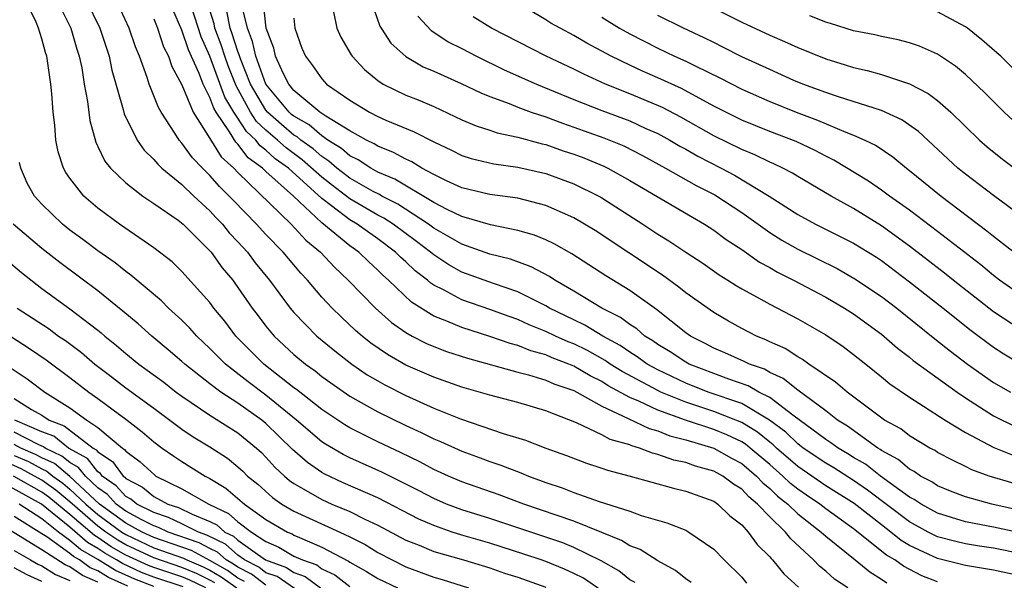
# Model space of a CAD drawing. Units: inches. Extents: x 2498150 to 2499000, y 1482000 to 1485000.
# Drawn here: x 2498511 to 2498582, y 1482842 to 1482882 of the extents above; entities that cross this region are included whole.
import ezdxf

# ---------------------------------------------------------------- set-up
doc = ezdxf.new("R2010")
doc.units = ezdxf.units.IN
doc.header["$MEASUREMENT"] = 0
doc.layers.add('LD24961482_2ft', color=212, linetype='Continuous')

msp = doc.modelspace()

# ---------------------------------------------------------------- linework, layer by layer
at = {"layer": 'LD24961482_2ft'}
for points, elevation in [([(2498583, 1482841.84), (2498581, 1482842.283), (2498579, 1482842.616), (2498577, 1482843.108), (2498575, 1482844.043), (2498574.402, 1482844.402), (2498573.668, 1482845), (2498573, 1482845.501), (2498571.031, 1482847.031), (2498569, 1482848.31), (2498567, 1482849.678), (2498565.486, 1482851), (2498565.241, 1482851.24), (2498565, 1482851.418), (2498564.134, 1482852.134), (2498563, 1482852.818), (2498562.572, 1482853), (2498561, 1482853.608), (2498559, 1482854.273), (2498557.232, 1482855), (2498557, 1482855.11), (2498554.459, 1482856.459), (2498553.611, 1482857), (2498553.253, 1482857.253), (2498551.971, 1482857.971), (2498551, 1482858.444), (2498550.595, 1482858.595), (2498549.69, 1482859), (2498549, 1482859.335), (2498547.811, 1482859.811), (2498547, 1482860.188), (2498546.392, 1482860.393), (2498545, 1482860.897), (2498543, 1482861.583), (2498541.701, 1482862.299), (2498541, 1482862.645), (2498540.783, 1482862.783), (2498540.553, 1482863), (2498539.67, 1482863.671), (2498539, 1482864.311), (2498538.63, 1482864.63), (2498538.27, 1482865), (2498537, 1482865.939), (2498535.522, 1482867), (2498535, 1482867.302), (2498533.692, 1482868.308), (2498533, 1482868.817), (2498530.605, 1482871), (2498529.673, 1482871.673), (2498529, 1482872.291), (2498528.589, 1482872.589), (2498528.277, 1482873), (2498527.612, 1482873.612), (2498527, 1482874.569), (2498526.705, 1482875), (2498526.073, 1482876.073), (2498525, 1482879.01), (2498524.379, 1482880.379), (2498523, 1482884.681)], 9002), ([(2498583, 1482843.444), (2498581, 1482843.849), (2498579.994, 1482843.994), (2498579, 1482844.157), (2498578.312, 1482844.312), (2498577, 1482844.657), (2498576.318, 1482845), (2498575, 1482845.734), (2498571.998, 1482847.998), (2498571, 1482848.669), (2498569.576, 1482849.576), (2498569, 1482849.907), (2498567.401, 1482851), (2498567, 1482851.304), (2498566.143, 1482852.143), (2498564.994, 1482852.994), (2498563, 1482854.171), (2498560.594, 1482855), (2498559, 1482855.636), (2498557, 1482856.59), (2498556.249, 1482857), (2498555.522, 1482857.522), (2498555, 1482857.839), (2498554.32, 1482858.32), (2498553.082, 1482859), (2498551.785, 1482859.785), (2498551, 1482860.149), (2498549.267, 1482861), (2498549, 1482861.163), (2498547, 1482862.168), (2498545.256, 1482862.744), (2498543, 1482863.567), (2498542.081, 1482864.081), (2498541, 1482864.798), (2498540.765, 1482865), (2498539.763, 1482865.763), (2498538.087, 1482867), (2498537.426, 1482867.426), (2498537, 1482867.645), (2498535, 1482868.804), (2498533.751, 1482869.752), (2498533, 1482870.348), (2498531.603, 1482871.603), (2498530.441, 1482872.441), (2498529.831, 1482873), (2498529, 1482873.716), (2498528.331, 1482874.332), (2498527.904, 1482875), (2498526.87, 1482876.87), (2498526.304, 1482878.304), (2498526.054, 1482879), (2498525.802, 1482879.802), (2498525.355, 1482881), (2498525.298, 1482881.298), (2498524.648, 1482883.352)], 9000), ([(2498582.466, 1482848.466), (2498580.682, 1482849), (2498579.448, 1482849.447), (2498579, 1482849.68), (2498578.099, 1482850.099), (2498577, 1482850.687), (2498576.814, 1482850.814), (2498576.45, 1482851), (2498575, 1482851.868), (2498574.36, 1482852.36), (2498573.213, 1482853), (2498572.436, 1482853.564), (2498570.536, 1482855), (2498569.713, 1482855.713), (2498567.8, 1482857), (2498567.333, 1482857.333), (2498567, 1482857.517), (2498566.102, 1482858.102), (2498565, 1482858.593), (2498564.732, 1482858.732), (2498564.057, 1482859), (2498563, 1482859.541), (2498562.059, 1482860.059), (2498561, 1482860.675), (2498559, 1482862.093), (2498558.503, 1482862.503), (2498557.342, 1482863.342), (2498552.534, 1482866.534), (2498551.778, 1482867), (2498551, 1482867.454), (2498550.206, 1482867.794), (2498549, 1482868.34), (2498547, 1482868.843), (2498545, 1482869.119), (2498543, 1482869.595), (2498541.912, 1482870.087), (2498541, 1482870.534), (2498540.132, 1482871), (2498539.438, 1482871.438), (2498539, 1482871.633), (2498538.126, 1482872.126), (2498537, 1482872.563), (2498536.736, 1482872.736), (2498536.181, 1482873), (2498535, 1482873.661), (2498533.291, 1482874.708), (2498532.865, 1482875), (2498531, 1482876.557), (2498530.636, 1482877), (2498530.259, 1482877.741), (2498529.684, 1482879), (2498529.559, 1482879.559), (2498529.027, 1482881), (2498528.771, 1482883.229)], 8994), ([(2498559.383, 1482841.383), (2498559, 1482841.652), (2498558.261, 1482842.261), (2498557, 1482842.934), (2498555.743, 1482843.743), (2498555, 1482844.008), (2498554.403, 1482844.403), (2498553, 1482844.953), (2498551, 1482845.769), (2498547.433, 1482847), (2498545.661, 1482847.661), (2498543, 1482848.586), (2498542.037, 1482849), (2498541, 1482849.473), (2498540.007, 1482850.007), (2498538.661, 1482850.66), (2498537, 1482851.441), (2498535, 1482852.44), (2498534.648, 1482852.649), (2498533, 1482853.743), (2498531.181, 1482855.181), (2498531, 1482855.309), (2498528.843, 1482857), (2498527.918, 1482857.918), (2498526.861, 1482859), (2498526.057, 1482860.057), (2498525.284, 1482861), (2498525, 1482861.387), (2498523, 1482863.621), (2498522.296, 1482864.296), (2498521, 1482865.306), (2498518.542, 1482867), (2498517, 1482868.134), (2498515.989, 1482869), (2498515, 1482870.27), (2498514.695, 1482870.695), (2498514.535, 1482871), (2498514.153, 1482872.153), (2498513.995, 1482873), (2498513.919, 1482874.08), (2498513.797, 1482875), (2498513.7, 1482876.3), (2498513.624, 1482877), (2498513.337, 1482879), (2498513.252, 1482879.252), (2498513, 1482880.228), (2498512.761, 1482881), (2498512.581, 1482881.419), (2498511.812, 1482883)], 9014), ([(2498514.072, 1482883), (2498515.063, 1482881), (2498515.498, 1482879.498), (2498515.663, 1482879), (2498515.838, 1482878.162), (2498516.019, 1482877), (2498516.251, 1482875.749), (2498516.41, 1482874.41), (2498516.846, 1482872.846), (2498517, 1482872.552), (2498517.497, 1482871.497), (2498517.9, 1482871), (2498519, 1482869.939), (2498520.21, 1482869), (2498521, 1482868.473), (2498522.731, 1482867.269), (2498523.082, 1482867), (2498525.082, 1482865), (2498525.882, 1482863.882), (2498526.63, 1482863), (2498526.787, 1482862.787), (2498528.028, 1482861), (2498528.443, 1482860.443), (2498529, 1482859.715), (2498529.592, 1482859), (2498531, 1482857.694), (2498531.83, 1482857), (2498532.516, 1482856.516), (2498533, 1482856.116), (2498533.647, 1482855.647), (2498535, 1482854.715), (2498537, 1482853.578), (2498539, 1482852.6), (2498540.103, 1482852.103), (2498541, 1482851.653), (2498541.467, 1482851.467), (2498543, 1482850.768), (2498544.3, 1482850.301), (2498545, 1482850.028), (2498545.776, 1482849.776), (2498547.226, 1482849.226), (2498547.76, 1482849), (2498549, 1482848.549), (2498550.159, 1482848.158), (2498551, 1482847.828), (2498552.812, 1482847.188), (2498555, 1482846.489), (2498555.809, 1482846.191), (2498557.66, 1482845.66), (2498559, 1482845.12), (2498559.225, 1482845), (2498561, 1482843.766), (2498561.749, 1482843), (2498563, 1482841.768), (2498563.352, 1482841.352)], 9012), ([(2498516.154, 1482883), (2498517.137, 1482881), (2498517.793, 1482879), (2498518, 1482878), (2498518.81, 1482875.191), (2498518.878, 1482874.879), (2498519.801, 1482873), (2498520.29, 1482872.291), (2498521, 1482871.615), (2498521.276, 1482871.276), (2498521.565, 1482871), (2498523, 1482869.832), (2498523.861, 1482869), (2498525, 1482867.952), (2498525.454, 1482867.454), (2498525.894, 1482867), (2498526.384, 1482866.383), (2498527, 1482865.739), (2498527.674, 1482865), (2498528.242, 1482864.242), (2498529.268, 1482863), (2498530.743, 1482861), (2498531, 1482860.693), (2498532.641, 1482859), (2498533.933, 1482857.933), (2498535.144, 1482857), (2498536.242, 1482856.241), (2498537, 1482855.79), (2498537.505, 1482855.505), (2498539, 1482854.742), (2498541, 1482853.854), (2498542.913, 1482853.087), (2498545.953, 1482852.048), (2498547.562, 1482851.562), (2498549.007, 1482851), (2498550.469, 1482850.469), (2498551.911, 1482849.911), (2498553, 1482849.563), (2498553.407, 1482849.407), (2498555.031, 1482849), (2498558.133, 1482848.133), (2498559, 1482847.929), (2498561, 1482847.193), (2498561.288, 1482847), (2498562.163, 1482846.163), (2498563, 1482845.501), (2498563.467, 1482845), (2498564.109, 1482844.109), (2498565, 1482843.231), (2498565.1, 1482843.1), (2498565.209, 1482843), (2498566.021, 1482842.021), (2498567.059, 1482841.059)], 9010), ([(2498570.59, 1482841), (2498569.637, 1482841.636), (2498569, 1482842.201), (2498568.554, 1482842.554), (2498568.131, 1482843), (2498566.505, 1482844.505), (2498566.124, 1482845), (2498565, 1482846.084), (2498564.135, 1482847), (2498563.504, 1482847.505), (2498563, 1482848.061), (2498562.419, 1482848.419), (2498561.654, 1482849), (2498561, 1482849.355), (2498559.708, 1482849.708), (2498559, 1482849.963), (2498558.139, 1482850.139), (2498557, 1482850.548), (2498556.63, 1482850.63), (2498555.686, 1482851), (2498555.148, 1482851.148), (2498555, 1482851.219), (2498553.612, 1482851.612), (2498553, 1482851.948), (2498551.19, 1482852.81), (2498549, 1482853.657), (2498547, 1482854.242), (2498545, 1482854.767), (2498543, 1482855.353), (2498541, 1482856.06), (2498539, 1482856.925), (2498537.681, 1482857.68), (2498536.503, 1482858.503), (2498535.88, 1482859), (2498535.408, 1482859.408), (2498534.367, 1482860.367), (2498533.724, 1482861), (2498533, 1482861.785), (2498531.983, 1482863), (2498531.504, 1482863.504), (2498530.236, 1482865), (2498529, 1482866.254), (2498528.318, 1482867), (2498526.676, 1482868.675), (2498526.38, 1482869), (2498525.684, 1482869.684), (2498525, 1482870.475), (2498524.458, 1482871), (2498523.744, 1482871.744), (2498523, 1482872.788), (2498522.804, 1482873), (2498522.496, 1482873.504), (2498521.52, 1482875), (2498521.329, 1482875.329), (2498520.668, 1482877), (2498520.519, 1482877.482), (2498519.956, 1482879), (2498519.673, 1482879.672), (2498519.229, 1482881), (2498518.294, 1482883)], 9008), ([(2498577, 1482841.433), (2498575.877, 1482841.877), (2498574.553, 1482842.552), (2498573.951, 1482843), (2498573.357, 1482843.357), (2498571, 1482845.22), (2498569, 1482846.666), (2498568.58, 1482847), (2498567.629, 1482847.629), (2498567, 1482848.068), (2498566.476, 1482848.476), (2498565.945, 1482849), (2498565, 1482849.825), (2498563.606, 1482851), (2498563.274, 1482851.274), (2498563, 1482851.44), (2498561.939, 1482851.939), (2498561, 1482852.321), (2498558.986, 1482852.986), (2498557, 1482853.713), (2498555.652, 1482854.348), (2498555, 1482854.613), (2498553.455, 1482855.455), (2498553, 1482855.746), (2498552.161, 1482856.162), (2498551, 1482856.856), (2498550.655, 1482857), (2498549.451, 1482857.451), (2498549, 1482857.653), (2498547.938, 1482857.938), (2498547, 1482858.322), (2498546.457, 1482858.457), (2498545, 1482858.979), (2498543, 1482859.605), (2498541.924, 1482860.076), (2498541, 1482860.428), (2498539.416, 1482861.417), (2498537.765, 1482863), (2498537.354, 1482863.354), (2498537, 1482863.718), (2498536.321, 1482864.321), (2498535.645, 1482865), (2498535, 1482865.456), (2498533, 1482867.095), (2498530.964, 1482869), (2498529, 1482870.759), (2498528.751, 1482871), (2498527.736, 1482871.736), (2498527, 1482872.705), (2498526.846, 1482872.846), (2498526.399, 1482873.601), (2498525.439, 1482875), (2498525.276, 1482875.277), (2498525, 1482876.05), (2498524.519, 1482877), (2498524.229, 1482877.771), (2498523.46, 1482879.46), (2498523, 1482880.86), (2498522.342, 1482882.342)], 9004), ([(2498583, 1482846.521), (2498580.872, 1482847), (2498579, 1482847.516), (2498577.928, 1482847.928), (2498577, 1482848.307), (2498576.586, 1482848.587), (2498575.784, 1482849), (2498575.318, 1482849.318), (2498575, 1482849.48), (2498574.178, 1482850.178), (2498573, 1482850.825), (2498572.902, 1482850.903), (2498572.735, 1482851), (2498570.56, 1482852.56), (2498569.847, 1482853), (2498569, 1482853.649), (2498567, 1482855.135), (2498565.97, 1482855.97), (2498565, 1482856.408), (2498564.625, 1482856.625), (2498563.547, 1482857), (2498563.186, 1482857.186), (2498561.803, 1482857.802), (2498561, 1482858.138), (2498560.446, 1482858.446), (2498559.35, 1482859), (2498559, 1482859.242), (2498556.902, 1482860.902), (2498555, 1482862.255), (2498553.294, 1482863.294), (2498550.871, 1482864.871), (2498549.599, 1482865.6), (2498549, 1482865.877), (2498548.203, 1482866.203), (2498547, 1482866.548), (2498545.057, 1482866.943), (2498543, 1482867.545), (2498541.962, 1482868.038), (2498541, 1482868.54), (2498538.218, 1482870.217), (2498537, 1482870.72), (2498536.487, 1482871), (2498535.591, 1482871.591), (2498535, 1482871.871), (2498534.402, 1482872.402), (2498533.433, 1482873), (2498533, 1482873.297), (2498532.092, 1482874.092), (2498531, 1482874.708), (2498530.841, 1482874.841), (2498530.663, 1482875), (2498529, 1482877), (2498528.277, 1482879), (2498528.054, 1482880.054), (2498527.674, 1482881), (2498527.26, 1482882.74)], 8996), ([(2498536.498, 1482883), (2498537.152, 1482881.152), (2498537.24, 1482881), (2498537.937, 1482879.937), (2498539, 1482878.965), (2498540.242, 1482878.241), (2498541, 1482877.923), (2498542.944, 1482877.056), (2498544.367, 1482876.367), (2498545, 1482876.11), (2498546.39, 1482875.61), (2498547, 1482875.355), (2498547.965, 1482875), (2498549, 1482874.659), (2498550.202, 1482874.202), (2498551, 1482873.935), (2498553.158, 1482873.157), (2498554.58, 1482872.58), (2498555.908, 1482871.908), (2498557.561, 1482871), (2498559.754, 1482869.755), (2498561.087, 1482869.087), (2498563, 1482867.822), (2498565, 1482866.39), (2498565.858, 1482865.858), (2498567, 1482865.213), (2498569.824, 1482863.824), (2498571.095, 1482863.095), (2498573, 1482861.82), (2498574.08, 1482861), (2498576.804, 1482858.803), (2498577.922, 1482857.922), (2498579.143, 1482857), (2498581, 1482855.681), (2498582.204, 1482855)], 8988), ([(2498583, 1482861.9), (2498581.423, 1482863), (2498581, 1482863.32), (2498580.085, 1482864.085), (2498577, 1482866.475), (2498575, 1482867.994), (2498573.565, 1482869), (2498573, 1482869.428), (2498572.072, 1482870.072), (2498569.578, 1482871.578), (2498569, 1482871.854), (2498568.252, 1482872.252), (2498566.892, 1482872.892), (2498565, 1482873.619), (2498563, 1482874.424), (2498561, 1482875.436), (2498558.69, 1482876.69), (2498557, 1482877.457), (2498555.921, 1482877.921), (2498555, 1482878.345), (2498553.665, 1482879), (2498551.933, 1482879.934), (2498551, 1482880.484), (2498550.017, 1482881), (2498549.365, 1482881.365), (2498549, 1482881.597), (2498546.638, 1482883)], 8982), ([(2498560.627, 1482882.627), (2498563, 1482881.434), (2498565, 1482880.498), (2498566.048, 1482880.047), (2498567, 1482879.61), (2498569, 1482878.806), (2498570.391, 1482878.391), (2498571, 1482878.193), (2498571.975, 1482877.975), (2498573, 1482877.689), (2498575, 1482877.019), (2498576.334, 1482876.334), (2498577, 1482875.826), (2498577.948, 1482875), (2498580.002, 1482873), (2498580.532, 1482872.532), (2498581.633, 1482871.633), (2498583, 1482870.614)], 8976), ([(2498521, 1482881.674), (2498521.179, 1482881.179), (2498521.258, 1482881), (2498521.677, 1482879.677), (2498522.031, 1482879), (2498522.267, 1482878.267), (2498523, 1482876.955), (2498523.798, 1482875), (2498525, 1482873.125), (2498525.814, 1482871.815), (2498526.703, 1482871), (2498527, 1482870.684), (2498530.81, 1482867), (2498531.858, 1482865.858), (2498532.906, 1482865), (2498533.911, 1482863.911), (2498534.889, 1482863), (2498536.822, 1482861), (2498537.971, 1482859.971), (2498539, 1482859.248), (2498539.443, 1482859), (2498540.472, 1482858.472), (2498541, 1482858.247), (2498541.905, 1482857.904), (2498543.412, 1482857.412), (2498547, 1482856.421), (2498547.772, 1482856.228), (2498549, 1482855.849), (2498549.585, 1482855.585), (2498551, 1482855.099), (2498553, 1482853.984), (2498554.883, 1482853.117), (2498556.393, 1482852.393), (2498557, 1482852.226), (2498557.866, 1482851.865), (2498559, 1482851.577), (2498561.004, 1482851), (2498562.282, 1482850.282), (2498563, 1482849.899), (2498564.069, 1482849), (2498564.512, 1482848.511), (2498565, 1482848.12), (2498565.564, 1482847.564), (2498566.288, 1482847), (2498567, 1482846.309), (2498568.672, 1482845), (2498569, 1482844.694), (2498571.116, 1482843), (2498572.146, 1482842.146), (2498573, 1482841.635), (2498573.364, 1482841.364)], 9006), ([(2498583, 1482844.909), (2498581, 1482845.355), (2498579.603, 1482845.603), (2498579, 1482845.738), (2498577, 1482846.345), (2498575.818, 1482847), (2498575.33, 1482847.33), (2498575, 1482847.5), (2498572.912, 1482849), (2498571.843, 1482849.842), (2498571, 1482850.333), (2498570.595, 1482850.594), (2498569.89, 1482851), (2498569.378, 1482851.378), (2498569, 1482851.611), (2498566.656, 1482853.344), (2498565, 1482854.611), (2498564.232, 1482855), (2498563.452, 1482855.452), (2498562.088, 1482855.912), (2498561, 1482856.318), (2498559.254, 1482857), (2498559, 1482857.136), (2498557.884, 1482857.884), (2498557, 1482858.408), (2498556.656, 1482858.656), (2498556.088, 1482859), (2498555.506, 1482859.506), (2498555, 1482859.826), (2498554.332, 1482860.332), (2498552.996, 1482861), (2498551, 1482862.211), (2498549.655, 1482863), (2498549.266, 1482863.266), (2498547.958, 1482863.958), (2498546.484, 1482864.484), (2498545, 1482864.859), (2498543, 1482865.564), (2498541, 1482866.715), (2498540.619, 1482867), (2498538.418, 1482868.418), (2498537.282, 1482869), (2498537.107, 1482869.107), (2498536.668, 1482869.332), (2498535, 1482870.285), (2498534.08, 1482871), (2498533.508, 1482871.508), (2498533, 1482871.821), (2498532.372, 1482872.373), (2498531.499, 1482873), (2498531.233, 1482873.233), (2498531, 1482873.365), (2498530.11, 1482874.11), (2498529.11, 1482875), (2498529, 1482875.132), (2498527.911, 1482877), (2498527.181, 1482878.819), (2498527.095, 1482879.095), (2498527, 1482879.332), (2498526.601, 1482880.601), (2498526.453, 1482881), (2498526.217, 1482882.216)], 8998), ([(2498531, 1482881.719), (2498531.076, 1482881), (2498531.578, 1482879.578), (2498531.822, 1482879), (2498532.332, 1482878.332), (2498533, 1482877.377), (2498533.341, 1482877), (2498535, 1482875.855), (2498536.392, 1482875), (2498537, 1482874.686), (2498537.568, 1482874.432), (2498539.6, 1482873.6), (2498541, 1482872.872), (2498542.273, 1482872.273), (2498543, 1482871.901), (2498543.678, 1482871.678), (2498545.294, 1482871.294), (2498547, 1482871.073), (2498549, 1482870.624), (2498551, 1482869.885), (2498552.797, 1482869), (2498553, 1482868.883), (2498555.924, 1482867), (2498557, 1482866.285), (2498557.801, 1482865.801), (2498559, 1482864.998), (2498560.212, 1482864.213), (2498561.385, 1482863.385), (2498562.014, 1482863), (2498562.608, 1482862.608), (2498563, 1482862.375), (2498564.363, 1482861.637), (2498565, 1482861.272), (2498567, 1482860.239), (2498569, 1482859.097), (2498570.251, 1482858.251), (2498571, 1482857.693), (2498571.875, 1482857), (2498573, 1482856.093), (2498573.593, 1482855.593), (2498575, 1482854.624), (2498575.997, 1482854.003), (2498577.546, 1482853), (2498579, 1482852.118), (2498581.026, 1482851.026), (2498582.457, 1482850.457)], 8992), ([(2498533.828, 1482882.172), (2498534.065, 1482881), (2498534.354, 1482880.354), (2498535.097, 1482879.097), (2498535.167, 1482879), (2498536.041, 1482878.041), (2498537, 1482877.252), (2498537.381, 1482877), (2498539, 1482876.222), (2498539.873, 1482875.873), (2498541, 1482875.392), (2498543, 1482874.456), (2498544.014, 1482874.013), (2498545, 1482873.701), (2498545.517, 1482873.518), (2498547, 1482873.212), (2498548.733, 1482872.733), (2498549, 1482872.678), (2498550.239, 1482872.239), (2498551, 1482871.994), (2498551.724, 1482871.725), (2498553.14, 1482871.14), (2498553.424, 1482871), (2498555, 1482870.126), (2498559.484, 1482867.484), (2498560.341, 1482867), (2498561, 1482866.578), (2498561.899, 1482865.899), (2498563, 1482865.178), (2498564.277, 1482864.277), (2498565, 1482863.892), (2498565.563, 1482863.563), (2498566.71, 1482863), (2498569, 1482861.788), (2498570.344, 1482861), (2498571, 1482860.578), (2498573, 1482859.131), (2498574.141, 1482858.141), (2498575, 1482857.485), (2498575.263, 1482857.263), (2498578.392, 1482855), (2498579, 1482854.591), (2498581, 1482853.299), (2498582.546, 1482852.546)], 8990), ([(2498539.861, 1482881.861), (2498540.821, 1482880.821), (2498541, 1482880.714), (2498542.021, 1482880.021), (2498543, 1482879.544), (2498544.054, 1482879), (2498546.03, 1482878.03), (2498548.332, 1482877), (2498551, 1482875.91), (2498553, 1482875.115), (2498555, 1482874.375), (2498556.161, 1482873.839), (2498557, 1482873.472), (2498557.862, 1482873), (2498558.576, 1482872.575), (2498559, 1482872.349), (2498559.855, 1482871.855), (2498561.535, 1482871), (2498562.492, 1482870.491), (2498564.963, 1482869), (2498567, 1482867.696), (2498568.279, 1482867), (2498571, 1482865.644), (2498572.631, 1482864.631), (2498573, 1482864.387), (2498575, 1482862.874), (2498577.398, 1482861), (2498579.401, 1482859.401), (2498581, 1482858.202), (2498581.726, 1482857.726), (2498583, 1482856.978)], 8986), ([(2498583, 1482859.432), (2498581, 1482860.74), (2498578.1, 1482863), (2498577.491, 1482863.491), (2498575, 1482865.419), (2498573, 1482866.879), (2498571, 1482868.109), (2498569.382, 1482869), (2498567, 1482870.399), (2498566.636, 1482870.635), (2498565.929, 1482871), (2498565.304, 1482871.304), (2498565, 1482871.426), (2498563.949, 1482871.949), (2498563, 1482872.321), (2498561, 1482873.309), (2498558.647, 1482874.647), (2498557.334, 1482875.334), (2498555, 1482876.305), (2498553.264, 1482877), (2498551.715, 1482877.715), (2498551, 1482878.079), (2498549.022, 1482879), (2498545.12, 1482881), (2498543.813, 1482881.813)], 8984), ([(2498553, 1482881.796), (2498554.277, 1482881), (2498555, 1482880.588), (2498557, 1482879.572), (2498558.208, 1482879), (2498559, 1482878.648), (2498559.727, 1482878.273), (2498561.442, 1482877.442), (2498563, 1482876.631), (2498565, 1482875.76), (2498566.903, 1482875), (2498568.425, 1482874.425), (2498570.437, 1482873.563), (2498571, 1482873.356), (2498571.804, 1482873), (2498572.608, 1482872.608), (2498573.808, 1482871.808), (2498574.769, 1482871), (2498575, 1482870.828), (2498577.246, 1482869), (2498580.527, 1482866.527), (2498581, 1482866.128), (2498581.647, 1482865.647), (2498582.458, 1482865)], 8980), ([(2498583, 1482867.565), (2498581, 1482869.037), (2498579, 1482870.564), (2498578.456, 1482871), (2498575.627, 1482873.627), (2498574.449, 1482874.449), (2498573, 1482875.117), (2498569.917, 1482876.083), (2498569, 1482876.397), (2498567.376, 1482877), (2498566.733, 1482877.267), (2498565, 1482878.035), (2498563, 1482878.954), (2498561.653, 1482879.653), (2498561, 1482879.963), (2498560.316, 1482880.316), (2498558.836, 1482881), (2498557, 1482881.897)], 8978), ([(2498582.396, 1482874.396), (2498581.76, 1482875), (2498580.382, 1482876.382), (2498579, 1482877.686), (2498578.279, 1482878.279), (2498577, 1482879.133), (2498575.703, 1482879.703), (2498575, 1482879.945), (2498574.17, 1482880.17), (2498573, 1482880.397), (2498572.516, 1482880.516), (2498571, 1482880.816), (2498569.336, 1482881.336), (2498569, 1482881.422), (2498567.874, 1482881.874)], 8974), ([(2498583.261, 1482877.261), (2498581.506, 1482879), (2498581.242, 1482879.242), (2498580.166, 1482880.166), (2498579.13, 1482881), (2498579, 1482881.088), (2498577, 1482882.16)], 8972), ([(2498555.383, 1482841.383), (2498555, 1482841.585), (2498554.217, 1482842.217), (2498552.947, 1482842.947), (2498551, 1482843.901), (2498550.215, 1482844.215), (2498545, 1482845.973), (2498543, 1482846.593), (2498541.907, 1482847), (2498541, 1482847.384), (2498539.941, 1482847.941), (2498537.275, 1482849.275), (2498535, 1482850.296), (2498534.527, 1482850.527), (2498533.268, 1482851.268), (2498533, 1482851.444), (2498531.176, 1482853), (2498529, 1482854.78), (2498527.731, 1482855.731), (2498526.102, 1482857), (2498525, 1482858.118), (2498524.062, 1482859), (2498523.567, 1482859.567), (2498523, 1482860.136), (2498522.051, 1482861), (2498521.528, 1482861.528), (2498519.359, 1482863.359), (2498519, 1482863.605), (2498518.229, 1482864.229), (2498517, 1482865.082), (2498515.91, 1482865.91), (2498515, 1482866.575), (2498514.468, 1482867), (2498513, 1482868.421), (2498512.456, 1482869), (2498511.932, 1482869.932), (2498511.48, 1482871), (2498511.399, 1482871.399)], 9016), ([(2498553, 1482840.797), (2498551.69, 1482841.69), (2498551, 1482842.043), (2498550.345, 1482842.345), (2498549, 1482842.883), (2498548.671, 1482843), (2498547.425, 1482843.425), (2498545, 1482844.208), (2498543, 1482844.784), (2498542.321, 1482845), (2498541, 1482845.455), (2498539.928, 1482845.928), (2498537, 1482847.441), (2498534.523, 1482848.523), (2498533.157, 1482849.157), (2498533, 1482849.249), (2498531.961, 1482849.961), (2498530.906, 1482850.906), (2498529, 1482852.76), (2498528.709, 1482853), (2498527, 1482854.215), (2498525.785, 1482855), (2498525, 1482855.591), (2498523.206, 1482857), (2498523, 1482857.193), (2498522.025, 1482858.025), (2498520.842, 1482859), (2498519.867, 1482859.867), (2498518.787, 1482860.786), (2498517, 1482862.23), (2498514.265, 1482864.265), (2498513, 1482865.265), (2498510.931, 1482867)], 9018), ([(2498509, 1482865.664), (2498511.542, 1482863.542), (2498513, 1482862.409), (2498515, 1482860.947), (2498517, 1482859.41), (2498517.228, 1482859.228), (2498517.48, 1482859), (2498518.333, 1482858.333), (2498519, 1482857.749), (2498519.926, 1482857), (2498521.7, 1482855.7), (2498522.597, 1482855), (2498523, 1482854.702), (2498525, 1482853.352), (2498527, 1482852.092), (2498528.323, 1482851), (2498528.676, 1482850.676), (2498529, 1482850.352), (2498529.641, 1482849.641), (2498530.332, 1482849), (2498530.69, 1482848.69), (2498531, 1482848.471), (2498532.214, 1482847.786), (2498533, 1482847.313), (2498533.711, 1482847), (2498535, 1482846.463), (2498536.081, 1482845.919), (2498537, 1482845.493), (2498539, 1482844.427), (2498539.947, 1482844.053), (2498541, 1482843.603), (2498543.122, 1482843), (2498545, 1482842.435), (2498546.059, 1482842.059), (2498547, 1482841.764), (2498549, 1482841.064)], 9020), ([(2498511.223, 1482861), (2498513.51, 1482859.509), (2498514.19, 1482859), (2498514.675, 1482858.675), (2498515.825, 1482857.825), (2498516.78, 1482857), (2498517.723, 1482856.278), (2498519, 1482855.307), (2498521, 1482853.842), (2498523, 1482852.347), (2498523.81, 1482851.81), (2498525, 1482851.079), (2498526.264, 1482850.264), (2498527, 1482849.66), (2498527.345, 1482849.345), (2498527.689, 1482849), (2498528.412, 1482848.412), (2498529.47, 1482847.47), (2498530.136, 1482847), (2498531, 1482846.491), (2498534.292, 1482845), (2498535, 1482844.658), (2498536.099, 1482844.099), (2498537, 1482843.538), (2498538.019, 1482843), (2498539, 1482842.523), (2498541, 1482841.767), (2498541.598, 1482841.598), (2498543.471, 1482841)], 9022), ([(2498510.74, 1482859), (2498512.111, 1482858.111), (2498513.309, 1482857.309), (2498515, 1482856.046), (2498516.335, 1482855), (2498517, 1482854.531), (2498519.091, 1482853), (2498520.165, 1482852.164), (2498521, 1482851.437), (2498521.587, 1482851), (2498522.417, 1482850.417), (2498523, 1482850.033), (2498523.644, 1482849.643), (2498524.649, 1482849), (2498525, 1482848.818), (2498526.136, 1482848.136), (2498527.459, 1482847), (2498529, 1482845.894), (2498530.553, 1482845), (2498530.865, 1482844.865), (2498531, 1482844.785), (2498531.402, 1482844.598), (2498533, 1482843.928), (2498534.913, 1482842.913), (2498535, 1482842.845), (2498536.187, 1482842.187), (2498537, 1482841.676), (2498538.403, 1482841)], 9024), ([(2498510.378, 1482857), (2498511.941, 1482855.941), (2498513.194, 1482855), (2498515, 1482853.875), (2498516.206, 1482853), (2498517, 1482852.473), (2498518.755, 1482851), (2498518.903, 1482850.903), (2498519, 1482850.77), (2498520.025, 1482850.025), (2498521.056, 1482849.056), (2498521.141, 1482849), (2498523, 1482848.088), (2498524.922, 1482847), (2498526.327, 1482846.327), (2498527, 1482845.728), (2498527.963, 1482845), (2498529, 1482844.321), (2498529.922, 1482843.923), (2498531, 1482843.285), (2498531.612, 1482843), (2498532.643, 1482842.643), (2498533, 1482842.376), (2498533.932, 1482841.931), (2498535, 1482841.103)], 9026), ([(2498511, 1482854.532), (2498512.239, 1482853.761), (2498513, 1482853.339), (2498513.508, 1482853), (2498514.581, 1482852.581), (2498516.655, 1482851), (2498516.876, 1482850.876), (2498517, 1482850.719), (2498518.04, 1482850.04), (2498518.798, 1482849), (2498518.916, 1482848.916), (2498519, 1482848.825), (2498520.192, 1482848.193), (2498521, 1482847.535), (2498521.996, 1482847), (2498522.748, 1482846.748), (2498523.734, 1482846.266), (2498525, 1482845.745), (2498525.502, 1482845.502), (2498526.067, 1482845), (2498526.695, 1482844.695), (2498527, 1482844.423), (2498528.968, 1482843), (2498530.467, 1482842.468), (2498531, 1482842.097), (2498531.815, 1482841.815), (2498532.902, 1482841)], 9028), ([(2498531.048, 1482840.952), (2498529.81, 1482841.81), (2498529, 1482842.093), (2498528.483, 1482842.483), (2498527.471, 1482843), (2498527, 1482843.341), (2498526.123, 1482844.122), (2498524.784, 1482844.783), (2498524.173, 1482845), (2498523, 1482845.581), (2498522.036, 1482846.035), (2498521, 1482846.382), (2498519.781, 1482847), (2498519.351, 1482847.351), (2498519, 1482847.537), (2498518.298, 1482848.298), (2498517.305, 1482849), (2498517.176, 1482849.176), (2498517, 1482849.291), (2498516.245, 1482850.245), (2498514.903, 1482851), (2498513.838, 1482851.839), (2498513, 1482852.166), (2498511.056, 1482853)], 9030), ([(2498529, 1482841.206), (2498527.977, 1482841.977), (2498527, 1482842.476), (2498526.695, 1482842.695), (2498526.167, 1482843), (2498525.55, 1482843.55), (2498525, 1482843.817), (2498524.229, 1482844.229), (2498522.008, 1482845), (2498521.323, 1482845.323), (2498521, 1482845.431), (2498520.126, 1482845.874), (2498519, 1482846.499), (2498518.307, 1482847), (2498517.68, 1482847.68), (2498517, 1482848.16), (2498516.1, 1482849), (2498515.613, 1482849.613), (2498515, 1482849.958), (2498514.429, 1482850.429), (2498513.217, 1482851), (2498513.096, 1482851.096), (2498512.767, 1482851.233), (2498511, 1482852.135)], 9032), ([(2498527.471, 1482841.471), (2498527, 1482841.712), (2498526.249, 1482842.249), (2498525, 1482842.972), (2498523.675, 1482843.675), (2498521, 1482844.601), (2498520.153, 1482845), (2498519, 1482845.64), (2498517.119, 1482847), (2498515, 1482848.974), (2498513.889, 1482849.889), (2498513, 1482850.308), (2498512.547, 1482850.547), (2498511.49, 1482851), (2498511, 1482851.25)], 9034), ([(2498525.358, 1482841.358), (2498525, 1482841.565), (2498524.031, 1482842.031), (2498523, 1482842.47), (2498521, 1482843.143), (2498519, 1482844.083), (2498518.415, 1482844.415), (2498517.566, 1482845), (2498517, 1482845.413), (2498515, 1482847.16), (2498513.988, 1482847.988), (2498513, 1482848.697), (2498512.468, 1482849), (2498511.507, 1482849.507), (2498509, 1482850.634)], 9038), ([(2498511, 1482850.467), (2498512.027, 1482850.027), (2498513, 1482849.513), (2498513.349, 1482849.349), (2498513.772, 1482849), (2498514.487, 1482848.487), (2498515, 1482848.067), (2498516.133, 1482847), (2498517, 1482846.248), (2498518.708, 1482845), (2498519, 1482844.814), (2498521, 1482843.872), (2498523.121, 1482843.121), (2498523.347, 1482843), (2498524.506, 1482842.506), (2498525, 1482842.269), (2498525.804, 1482841.803), (2498526.926, 1482841)], 9036), ([(2498523.08, 1482841.08), (2498521, 1482841.777), (2498520.118, 1482842.118), (2498518.743, 1482842.743), (2498518.334, 1482843), (2498517.483, 1482843.483), (2498517, 1482843.816), (2498516.246, 1482844.246), (2498515, 1482845.336), (2498512.969, 1482847), (2498509.323, 1482849)], 9042), ([(2498524.712, 1482841), (2498523.556, 1482841.555), (2498523, 1482841.792), (2498521, 1482842.455), (2498520.607, 1482842.607), (2498519, 1482843.352), (2498517.949, 1482843.949), (2498517, 1482844.603), (2498516.747, 1482844.747), (2498515, 1482846.248), (2498513.489, 1482847.489), (2498513, 1482847.84), (2498510.958, 1482849)], 9040), ([(2498521, 1482841.099), (2498519.629, 1482841.63), (2498518.247, 1482842.247), (2498517, 1482843.03), (2498515.744, 1482843.744), (2498515, 1482844.403), (2498514.173, 1482845), (2498513, 1482845.935), (2498511.367, 1482847)], 9044), ([(2498517, 1482841.415), (2498515.883, 1482841.883), (2498515, 1482842.501), (2498514.646, 1482842.647), (2498513, 1482843.726), (2498509, 1482846.164)], 9048), ([(2498519.141, 1482841.141), (2498517.751, 1482841.751), (2498517, 1482842.222), (2498516.452, 1482842.452), (2498515.67, 1482843), (2498515.243, 1482843.243), (2498515, 1482843.458), (2498513.353, 1482844.647), (2498513, 1482844.88), (2498511, 1482846.104)], 9046), ([(2498511, 1482843.673), (2498512.178, 1482843), (2498512.713, 1482842.713), (2498513, 1482842.581), (2498513.96, 1482841.961), (2498515, 1482841.533)], 9050), ([(2498513, 1482841.452), (2498511.941, 1482841.941), (2498511, 1482842.444)], 9052)]:
    msp.add_lwpolyline(points, dxfattribs=dict(at, elevation=elevation))

doc.saveas('drawing.dxf')
